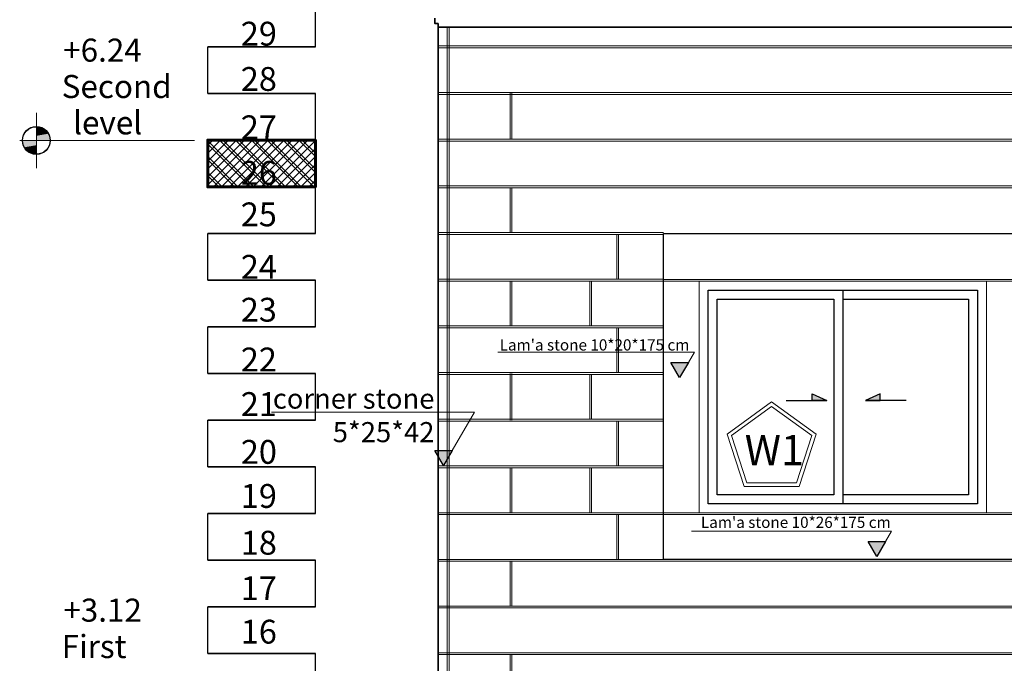
# Model space of a CAD drawing. Units: metres. Extents: x 3040 to 8123, y -31 to 24885.
# Drawn here: x 4395 to 4401, y 707 to 711 of the extents above; entities that cross this region are included whole.
import ezdxf

# ---------------------------------------------------------------- set-up
doc = ezdxf.new("R2010")
doc.units = ezdxf.units.M
for name, color, linetype, lineweight in [('COLUMN', 5, 'Continuous', 60), ('dim', 153, 'Continuous', 18), ('Hatch', 8, 'Continuous', 18), ('HATCH TILE', 9, 'Continuous', 5), ('text', 255, 'Continuous', 20)]:
    doc.layers.add(name, color=color, linetype=linetype, lineweight=lineweight)
for name, color, linetype in [('PDF_0', 7, 'Continuous'), ('PDF_005DIM', 7, 'Continuous'), ('PDF_text', 7, 'Continuous'), ('txt info', 7, 'Continuous'), ('WINDOWS', 144, 'Continuous')]:
    doc.layers.add(name, color=color, linetype=linetype)
doc.styles.add('ara', font='arabnabl.shx')
doc.styles.add('PDF Arial Bold', font='arialbd.ttf')
doc.styles.add('ROMAND', font='romand.shx', dxfattribs={"height": 3.25})
doc.styles.get("Standard").update_dxf_attribs({"font": 'arial.ttf'})

# ---------------------------------------------------------------- blocks, each defined once
blk = doc.blocks.new('TRET')
h = blk.add_hatch(color=256)
h.dxf.hatch_style = 1
h.paths.add_polyline_path([(316.3649, 25.993), (316.3165, 26.0769), (316.4133, 26.0769)])
h = blk.add_hatch(color=256)
h.dxf.hatch_style = 1
h.paths.add_polyline_path([(316.3649, 25.7478), (316.3165, 25.8316), (316.4133, 25.8316)])
h = blk.add_hatch(color=256)
h.dxf.hatch_style = 1
h.paths.add_polyline_path([(314.3114, 25.3796), (314.263, 25.4634), (314.3598, 25.4634)])
h = blk.add_hatch(color=256)
h.dxf.hatch_style = 1
h.paths.add_polyline_path([(315.0507, 25.2894), (315.1312, 25.2521), (315.0507, 25.2521)])
h = blk.add_hatch(color=256)
h.dxf.hatch_style = 1
h.paths.add_polyline_path([(315.3476, 25.2521), (315.4281, 25.2894), (315.4281, 25.2521)])
h = blk.add_hatch(color=256)
h.dxf.hatch_style = 1
h.paths.add_polyline_path([(315.4106, 24.383), (315.3622, 24.4668), (315.4589, 24.4668)])
for p, q in [((314.905, 25.2521), (315.1312, 25.2521)), ((315.0507, 25.2521), (315.0507, 25.2894)), ((315.0507, 25.2894), (315.1312, 25.2521)), ((315.1312, 25.2521), (315.0507, 25.2521)), ((315.4281, 25.2894), (315.3476, 25.2521)), ((315.5738, 25.2521), (315.3476, 25.2521)), ((315.3476, 25.2521), (315.4281, 25.2521)), ((315.4281, 25.2521), (315.4281, 25.2894))]:
    blk.add_line(p, q)
for points in [[(316.3649, 25.993), (316.3165, 26.0769), (316.4133, 26.0769)], [(316.3649, 25.7478), (316.3165, 25.8316), (316.4133, 25.8316)], [(314.3114, 25.3796), (314.263, 25.4634), (314.3598, 25.4634)], [(315.4106, 24.383), (315.3622, 24.4668), (315.4589, 24.4668)]]:
    blk.add_lwpolyline(points, close=True)
at = {"layer": 'Hatch', "color": 251, "lineweight": 0, "true_color": 0x636466}
for p, q in [((313.9608, 26.1775), (313.9608, 25.9275)), ((313.9708, 26.1775), (313.9708, 25.9275)), ((316.4708, 26.1775), (316.4708, 25.9275)), ((316.4808, 26.1775), (316.4808, 25.9275)), ((313.9608, 25.6575), (313.9608, 25.4075)), ((313.9708, 25.6575), (313.9708, 25.4075)), ((316.4708, 25.6575), (316.4708, 25.4075)), ((316.4808, 25.6575), (316.4808, 25.4075)), ((313.9608, 25.1375), (313.9608, 24.8875)), ((313.9708, 25.1375), (313.9708, 24.8875)), ((316.4708, 25.1375), (316.4708, 24.8875)), ((316.4808, 25.1375), (316.4808, 24.8875)), ((313.9608, 24.6175), (313.9608, 24.3675)), ((313.9708, 24.6175), (313.9708, 24.3675)), ((316.4708, 24.6175), (316.4708, 24.3675)), ((316.4808, 24.6175), (316.4808, 24.3675))]:
    blk.add_line(p, q, dxfattribs=at)
at = {"layer": 'Hatch', "color": 0, "lineweight": 25}
blk.add_lwpolyline([(314.2208, 26.1825), (316.2208, 26.1825), (316.2208, 24.3675), (314.2208, 24.3675)], close=True, dxfattribs=at)
at = {"layer": 'Hatch', "color": 251, "lineweight": 0, "true_color": 0x636466}
for points in [[(313.8108, 25.9175), (313.8108, 25.6675)], [(313.8208, 25.9175), (313.8208, 25.9175), (313.8208, 25.6675)], [(316.2208, 25.9271), (314.2208, 25.9271)], [(316.2208, 25.9175), (314.2208, 25.9175)], [(314.4208, 25.9175), (316.0208, 25.9175), (316.0208, 24.6275), (314.4208, 24.6275), (314.4208, 25.9175)], [(316.6208, 25.9175), (316.6208, 25.9175), (316.6208, 25.6675)], [(316.6308, 25.9175), (316.6308, 25.6675)], [(313.8108, 25.3975), (313.8108, 25.1475)], [(313.8208, 25.3975), (313.8208, 25.3975), (313.8208, 25.1475)], [(316.6208, 25.3975), (316.6208, 25.3975), (316.6208, 25.1475)], [(316.6308, 25.3975), (316.6308, 25.1475)], [(313.8108, 24.8775), (313.8108, 24.6275)], [(313.8208, 24.8775), (313.8208, 24.8775), (313.8208, 24.6275)], [(316.6208, 24.8775), (316.6208, 24.8775), (316.6208, 24.6275)], [(316.6308, 24.8775), (316.6308, 24.6275)], [(314.2208, 24.6275), (314.4208, 24.6275)], [(316.0208, 24.6275), (316.2208, 24.6275)]]:
    blk.add_lwpolyline(points, dxfattribs=at)
at = {"layer": 'HATCH TILE'}
for p, q in [((316.4133, 26.0769), (316.4469, 26.135)), ((316.4469, 26.135), (317.0299, 26.135)), ((316.4133, 25.8316), (316.4469, 25.8898)), ((316.4469, 25.8898), (317.0299, 25.8898)), ((314.3933, 25.5216), (313.2985, 25.5216)), ((314.3598, 25.4634), (314.3933, 25.5216)), ((315.4925, 24.5249), (314.377, 24.5249)), ((315.4589, 24.4668), (315.4925, 24.5249))]:
    blk.add_line(p, q, dxfattribs=at)
at = {"layer": 'text', "color": 252}
blk.add_lwpolyline([(314.6711, 24.7734), (314.5766, 25.0643), (314.8241, 25.2441), (315.0715, 25.0643), (314.977, 24.7734)], close=True, dxfattribs=at)
at = {"layer": 'text', "color": 225, "ltscale": 0.05}
blk.add_lwpolyline([(314.6856, 24.7934), (314.6001, 25.0566), (314.8241, 25.2193), (315.048, 25.0566), (314.9625, 24.7934)], close=True, dxfattribs=at)
at = {"layer": 'WINDOWS'}
for p, q in [((315.2208, 25.8675), (315.2208, 24.6775)), ((315.1708, 25.8175), (315.1708, 24.7275))]:
    blk.add_line(p, q, dxfattribs=at)
blk.add_lwpolyline([(314.4708, 25.8675), (315.9708, 25.8675), (315.9708, 24.6775), (314.4708, 24.6775)], close=True, dxfattribs=at)
for points in [[(315.1708, 24.7275), (314.5208, 24.7275), (314.5208, 25.8175), (315.1708, 25.8175)], [(315.2208, 25.8175), (315.9208, 25.8175), (315.9208, 24.7275), (315.2208, 24.7275)]]:
    blk.add_lwpolyline(points, dxfattribs=at)
at = {"char_height": 0.062456, "attachment_point": 3, "style": 'ara'}
for s, insert in [("{\\fArial|b0|i0|c0|p34; Lam'a stone 10*20*175 cm}", (314.3659, 25.5933)), ("{\\fArial|b0|i0|c0|p34; Lam'a stone 10*2\\fArial|b0|i0|c178|p34;6\\fArial|b0|i0|c0|p34;*175 cm}", (315.4876, 24.6051))]:
    blk.add_mtext_dynamic_manual_height_columns(s, width=12.602442, gutter_width=12.5, heights=[0], dxfattribs=dict(at, insert=insert))
at = {"layer": 'text', "color": 252, "style": 'ROMAND', "text_generation_flag": 6}
blk.add_text('W1', height=0.16875, rotation=180, dxfattribs=at).set_placement((314.674, 24.8919))
at = {"layer": 'txt info', "color": 7, "ltscale": 2, "attachment_point": 3, "rotation": 0.0889}
for s, insert, char_height, width in [('{\\fArial|b0|i0|c0|p42;kalb}', (316.6747, 26.2494), 0.075032, 24.338828), ('{\\fArial|b0|i0|c0|p42;25*26cm}', (317.0252, 26.2401), 0.060026, 19.471062), ('{\\fArial|b0|i0|c0|p42;Arca}', (316.7319, 25.985), 0.075032, 24.338828), ('{\\fArial|b0|i0|c0|p42;40*26cm}', (317.085, 25.9758), 0.060026, 19.471062)]:
    blk.add_mtext(s, dxfattribs=dict(at, insert=insert, char_height=char_height, width=width))
blk = doc.blocks.new('tr')
h = blk.add_hatch()
h.set_pattern_fill('ANSI37', color=256, scale=0.5)
h.set_pattern_definition([(45, (157.66962, 85.372936), (-0.044194174, 0.044194174), []), (135, (157.66962, 85.372936), (-0.044194174, -0.044194174), [])])
h.paths.add_polyline_path([(300.209, 35.3608), (299.609, 35.3608), (299.609, 35.1008), (300.209, 35.1008)])
for p, q in [((300.209, 35.8808), (300.209, 36.1408)), ((299.609, 35.6208), (299.609, 35.8808)), ((299.609, 35.8808), (300.209, 35.8808)), ((300.209, 35.8808), (299.609, 35.8808)), ((300.209, 35.6208), (299.609, 35.6208)), ((299.609, 35.6208), (300.209, 35.6208)), ((300.209, 35.3608), (300.209, 35.6208)), ((299.609, 35.3608), (300.209, 35.3608)), ((300.209, 34.8408), (300.209, 35.1008)), ((299.609, 34.5808), (299.609, 34.8408)), ((299.609, 34.8408), (300.209, 34.8408)), ((300.209, 34.8408), (299.609, 34.8408)), ((300.209, 34.5808), (299.609, 34.5808)), ((299.609, 34.5808), (300.209, 34.5808)), ((300.209, 34.3208), (300.209, 34.5808)), ((299.609, 34.0608), (299.609, 34.3208)), ((299.609, 34.3208), (300.209, 34.3208)), ((300.209, 34.3208), (299.609, 34.3208)), ((300.209, 34.0608), (299.609, 34.0608)), ((299.609, 34.0608), (300.209, 34.0608)), ((300.209, 33.8008), (300.209, 34.0608)), ((299.609, 33.5408), (299.609, 33.8008)), ((299.609, 33.8008), (300.209, 33.8008)), ((300.209, 33.8008), (299.609, 33.8008)), ((300.209, 33.5408), (299.609, 33.5408)), ((299.609, 33.5408), (300.209, 33.5408)), ((300.209, 33.2808), (300.209, 33.5408)), ((299.609, 33.0208), (299.609, 33.2808)), ((299.609, 33.2808), (300.209, 33.2808)), ((300.209, 33.2808), (299.609, 33.2808)), ((300.209, 33.0208), (299.609, 33.0208)), ((299.609, 33.0208), (300.209, 33.0208)), ((300.209, 32.7608), (300.209, 33.0208)), ((299.609, 32.5008), (299.609, 32.7608)), ((299.609, 32.7608), (300.209, 32.7608)), ((300.209, 32.7608), (299.609, 32.7608)), ((300.209, 32.5008), (299.609, 32.5008)), ((299.609, 32.5008), (300.209, 32.5008)), ((300.209, 32.2408), (300.209, 32.5008))]:
    blk.add_line(p, q)
at = {"layer": 'COLUMN'}
blk.add_lwpolyline([(299.609, 35.1008), (300.209, 35.1008), (299.609, 35.1008), (299.609, 35.3608), (300.209, 35.3608), (300.209, 35.1008)], dxfattribs=at)
for s, p in [('29', (299.7936, 35.8877)), ('28', (299.7936, 35.6352)), ('27', (299.7936, 35.366)), ('26', (299.7936, 35.1125)), ('25', (299.7936, 34.8811)), ('24', (299.7936, 34.5887)), ('23', (299.7936, 34.3499)), ('22', (299.7936, 34.0726)), ('21', (299.7936, 33.8243)), ('20', (299.7936, 33.5581)), ('19', (299.7936, 33.3125)), ('18', (299.7936, 33.052)), ('17', (299.7936, 32.7985)), ('16', (299.7936, 32.5565))]:
    blk.add_text(s, height=0.1328).set_placement(p)
blk = doc.blocks.new('SFDV')
at = {"layer": 'Hatch', "color": 251, "lineweight": 0, "true_color": 0x636466}
for p, q in [((248.6454, 85.3282), (248.6454, 85.5782)), ((248.6554, 85.3282), (248.6554, 85.5782)), ((248.9954, 85.0682), (248.9954, 85.3182)), ((249.0054, 85.0682), (249.0054, 85.3182))]:
    blk.add_line(p, q, dxfattribs=at)

msp = doc.modelspace()

# ---------------------------------------------------------------- hatches: boundary and pattern name
h = msp.add_hatch()
h.set_pattern_fill('ANSI37', color=256, scale=0.5)
h.set_pattern_definition([(45, (4254.5893, 760.20508), (-0.044194174, 0.044194174), []), (135, (4254.5893, 760.20508), (-0.044194174, -0.044194174), [])])
h.paths.add_polyline_path([(4397.1286769, 710.1929635), (4396.5286769, 710.1929635), (4396.5286769, 709.9329635), (4397.1286769, 709.9329635)])
at = {"lineweight": 0}
h = msp.add_hatch(color=256, dxfattribs=at)
h.dxf.hatch_style = 1
h.paths.add_polyline_path([(4397.8428513, 708.3802941), (4397.7944606, 708.4641093), (4397.8912421, 708.4641093)])

# ---------------------------------------------------------------- linework, layer by layer
for p, q in [((4397.1286769, 710.7129635), (4397.1286769, 710.9729635)), ((4396.5286769, 710.4529635), (4396.5286769, 710.7129635)), ((4396.5286769, 710.7129635), (4397.1286769, 710.7129635)), ((4397.1286769, 710.7129635), (4396.5286769, 710.7129635)), ((4397.1286769, 710.4529635), (4396.5286769, 710.4529635)), ((4396.5286769, 710.4529635), (4397.1286769, 710.4529635)), ((4397.1286769, 710.1929635), (4397.1286769, 710.4529635)), ((4396.5286769, 710.1929635), (4397.1286769, 710.1929635)), ((4397.1286769, 709.6729635), (4397.1286769, 709.9329635)), ((4396.5286769, 709.4129635), (4396.5286769, 709.6729635)), ((4396.5286769, 709.6729635), (4397.1286769, 709.6729635)), ((4397.1286769, 709.6729635), (4396.5286769, 709.6729635)), ((4397.1286769, 709.4129635), (4396.5286769, 709.4129635)), ((4396.5286769, 709.4129635), (4397.1286769, 709.4129635)), ((4397.1286769, 709.1529635), (4397.1286769, 709.4129635)), ((4396.5286769, 708.8929635), (4396.5286769, 709.1529635)), ((4396.5286769, 709.1529635), (4397.1286769, 709.1529635)), ((4397.1286769, 709.1529635), (4396.5286769, 709.1529635)), ((4397.1286769, 708.8929635), (4396.5286769, 708.8929635)), ((4396.5286769, 708.8929635), (4397.1286769, 708.8929635)), ((4397.1286769, 708.6329635), (4397.1286769, 708.8929635)), ((4396.5286769, 708.3729635), (4396.5286769, 708.6329635)), ((4396.5286769, 708.6329635), (4397.1286769, 708.6329635)), ((4397.1286769, 708.6329635), (4396.5286769, 708.6329635)), ((4397.1286769, 708.3729635), (4396.5286769, 708.3729635)), ((4396.5286769, 708.3729635), (4397.1286769, 708.3729635)), ((4397.1286769, 708.1129635), (4397.1286769, 708.3729635)), ((4396.5286769, 707.8529635), (4396.5286769, 708.1129635)), ((4396.5286769, 708.1129635), (4397.1286769, 708.1129635)), ((4397.1286769, 708.1129635), (4396.5286769, 708.1129635)), ((4397.1286769, 707.8529635), (4396.5286769, 707.8529635)), ((4396.5286769, 707.8529635), (4397.1286769, 707.8529635)), ((4397.1286769, 707.5929635), (4397.1286769, 707.8529635)), ((4396.5286769, 707.3329635), (4396.5286769, 707.5929635)), ((4396.5286769, 707.5929635), (4397.1286769, 707.5929635)), ((4397.1286769, 707.5929635), (4396.5286769, 707.5929635)), ((4397.1286769, 707.3329635), (4396.5286769, 707.3329635)), ((4396.5286769, 707.3329635), (4397.1286769, 707.3329635)), ((4397.1286769, 707.0729635), (4397.1286769, 707.3329635))]:
    msp.add_line(p, q)
at = {"color": 252, "lineweight": 0, "true_color": 0x939598}
for p, q in [((4398.0150598, 708.678568), (4396.8837955, 708.678568)), ((4397.8912421, 708.4641093), (4398.0150598, 708.678568))]:
    msp.add_line(p, q, dxfattribs=at)
at = {"elevation": 0}
msp.add_lwpolyline([(4397.8428513, 708.3802941), (4397.7944606, 708.4641093), (4397.8912421, 708.4641093)], close=True, dxfattribs=at)
at = {"layer": 'COLUMN', "elevation": 0}
msp.add_lwpolyline([(4396.5286769, 709.9329635), (4397.1286769, 709.9329635), (4396.5286769, 709.9329635), (4396.5286769, 710.1929635), (4397.1286769, 710.1929635), (4397.1286769, 709.9329635)], dxfattribs=at)
at = {"layer": 'dim', "color": 6, "lineweight": 35}
for p, q in [((4397.8138993, 703.1229635), (4397.8138993, 710.8429635)), ((4397.8138993, 710.8229635), (4397.8338993, 710.8229635)), ((4397.8338993, 710.8229635), (4397.8138993, 710.8229635))]:
    msp.add_line(p, q, dxfattribs=at)
at = {"layer": 'dim', "color": 6, "lineweight": 35, "elevation": 0}
for points in [[(4397.8138993, 710.8429635), (4397.7938993, 710.8429635), (4397.7938993, 710.8729635)], [(4406.2088993, 710.8229635), (4397.8238993, 710.8229635)]]:
    msp.add_lwpolyline(points, dxfattribs=at)
at = {"layer": 'Hatch', "color": 251, "lineweight": 0, "true_color": 0x636466}
for p, q in [((4397.8138993, 710.7179635), (4401.6738993, 710.7179635)), ((4397.8138993, 710.7079635), (4401.6738993, 710.7079635)), ((4397.8638993, 710.4579655), (4397.8638993, 710.7129635)), ((4397.8738993, 710.4579655), (4397.8738993, 710.7129635)), ((4397.8138993, 710.4579635), (4401.6738993, 710.4579635)), ((4398.2138993, 710.1979635), (4398.2138993, 710.4579659)), ((4398.2238993, 710.1979635), (4398.2238993, 710.4579659)), ((4397.8138993, 710.4479635), (4401.6738993, 710.4479635)), ((4397.8138993, 710.1979635), (4401.6738993, 710.1979635)), ((4397.8138993, 710.1879635), (4401.6738993, 710.1879635)), ((4397.8138993, 709.9379635), (4401.6738993, 709.9379635)), ((4397.8138993, 709.9279635), (4401.068427, 709.9279635)), ((4397.8138993, 709.6779635), (4399.068427, 709.6779635)), ((4397.8138993, 709.6679635), (4399.068427, 709.6679635)), ((4397.8138993, 709.4179635), (4399.068427, 709.4179635)), ((4397.8138993, 709.4079635), (4399.068427, 709.4079635)), ((4397.8138993, 709.1579635), (4399.068427, 709.1579635)), ((4397.8138993, 709.1479635), (4399.068427, 709.1479635)), ((4397.8638993, 708.8929655), (4397.8638993, 709.1529659)), ((4397.8738993, 708.8929655), (4397.8738993, 709.1529659)), ((4397.8138993, 708.8979635), (4399.068427, 708.8979635)), ((4397.8138993, 708.8879635), (4399.068427, 708.8879635)), ((4398.2138993, 708.6329635), (4398.2138993, 708.8929659)), ((4398.2238993, 708.6329635), (4398.2238993, 708.8929659)), ((4397.8138993, 708.6379635), (4399.068427, 708.6379635)), ((4397.8138993, 708.6279635), (4399.068427, 708.6279635)), ((4397.8138993, 708.3779635), (4399.068427, 708.3779635)), ((4397.8138993, 708.3679635), (4399.068427, 708.3679635)), ((4397.8138993, 708.1179635), (4399.068427, 708.1179635)), ((4397.8138993, 708.1079635), (4400.968427, 708.1079635)), ((4400.968427, 708.1079635), (4401.6738993, 708.1079635)), ((4397.8138993, 707.8579635), (4399.168427, 707.8579635)), ((4397.8138993, 707.8479635), (4401.6738993, 707.8479635)), ((4399.168427, 707.8579635), (4401.6738993, 707.8579635)), ((4397.8138993, 707.5979635), (4401.6738993, 707.5979635)), ((4397.8138993, 707.5879635), (4401.6738993, 707.5879635)), ((4397.8138993, 707.3379635), (4401.6738993, 707.3379635)), ((4397.8138993, 707.3279635), (4401.6738993, 707.3279635))]:
    msp.add_line(p, q, dxfattribs=at)
at = {"layer": 'Hatch', "color": 251, "lineweight": 0, "true_color": 0x636466, "elevation": 0}
for points in [[(4397.8638993, 707.0679635), (4397.8638993, 710.8229635)], [(4397.8738993, 707.0679635), (4397.8738993, 710.8229635)]]:
    msp.add_lwpolyline(points, dxfattribs=at)
at = {"layer": 'PDF_0', "lineweight": 25}
for centre in [(4395.5739986, 710.1920536), (4395.5739986, 710.1920536), (4395.5739986, 710.190826), (4395.5739986, 710.190826)]:
    msp.add_circle(centre, 0.0771278, dxfattribs=at)
at = {"layer": 'PDF_0'}
for points in [[(4395.5743164, 710.2691815), (4395.5743164, 710.2679119), (4395.5876472, 710.2679119)], [(4395.5743164, 710.2691815), (4395.5743164, 710.2679119), (4395.5876472, 710.2679119)], [(4395.5743164, 710.2679539), (4395.5743164, 710.2666843), (4395.5876472, 710.2666843)], [(4395.5743164, 710.2679539), (4395.5743164, 710.2666843), (4395.5876472, 710.2666843)], [(4395.5743164, 710.2679119), (4395.5876472, 710.2679119), (4395.5743164, 710.2647379)], [(4395.5876472, 710.2679119), (4395.5743164, 710.2647379), (4395.6003432, 710.2647379)], [(4395.5743164, 710.2679119), (4395.5876472, 710.2679119), (4395.5743164, 710.2647379)], [(4395.5876472, 710.2679119), (4395.5743164, 710.2647379), (4395.6003432, 710.2647379)], [(4395.5743164, 710.2666843), (4395.5876472, 710.2666843), (4395.5743164, 710.2635103)], [(4395.5876472, 710.2666843), (4395.5743164, 710.2635103), (4395.6003432, 710.2635103)], [(4395.5743164, 710.2666843), (4395.5876472, 710.2666843), (4395.5743164, 710.2635103)], [(4395.5876472, 710.2666843), (4395.5743164, 710.2635103), (4395.6003432, 710.2635103)], [(4395.5743164, 710.2647379), (4395.6003432, 710.2647379), (4395.5743164, 710.2590247)], [(4395.6003432, 710.2647379), (4395.5743164, 710.2590247), (4395.6130392, 710.2590247)], [(4395.5743164, 710.2647379), (4395.6003432, 710.2647379), (4395.5743164, 710.2590247)], [(4395.6003432, 710.2647379), (4395.5743164, 710.2590247), (4395.6130392, 710.2590247)], [(4395.5743164, 710.2635103), (4395.6003432, 710.2635103), (4395.5743164, 710.2577971)], [(4395.6003432, 710.2635103), (4395.5743164, 710.2577971), (4395.6130392, 710.2577971)], [(4395.5743164, 710.2635103), (4395.6003432, 710.2635103), (4395.5743164, 710.2577971)], [(4395.6003432, 710.2635103), (4395.5743164, 710.2577971), (4395.6130392, 710.2577971)], [(4395.5743164, 710.2590247), (4395.6130392, 710.2590247), (4395.5743164, 710.2507723)], [(4395.6130392, 710.2590247), (4395.5743164, 710.2507723), (4395.6238308, 710.2507723)], [(4395.5743164, 710.2590247), (4395.6130392, 710.2590247), (4395.5743164, 710.2507723)], [(4395.6130392, 710.2590247), (4395.5743164, 710.2507723), (4395.6238308, 710.2507723)], [(4395.5743164, 710.2577971), (4395.6130392, 710.2577971), (4395.5743164, 710.2501795)], [(4395.6130392, 710.2577971), (4395.5743164, 710.2501795), (4395.6238308, 710.2501795)], [(4395.5743164, 710.2577971), (4395.6130392, 710.2577971), (4395.5743164, 710.2501795)], [(4395.6130392, 710.2577971), (4395.5743164, 710.2501795), (4395.6238308, 710.2501795)], [(4395.5743164, 710.2507723), (4395.6238308, 710.2507723), (4395.5743164, 710.2412503)], [(4395.6238308, 710.2507723), (4395.5743164, 710.2412503), (4395.6333528, 710.2412503)], [(4395.5743164, 710.2507723), (4395.6238308, 710.2507723), (4395.5743164, 710.2412503)], [(4395.6238308, 710.2507723), (4395.5743164, 710.2412503), (4395.6333528, 710.2412503)], [(4395.5743164, 710.2501795), (4395.6238308, 710.2501795), (4395.5743164, 710.2406575)], [(4395.6238308, 710.2501795), (4395.5743164, 710.2406575), (4395.6333528, 710.2406575)], [(4395.5743164, 710.2501795), (4395.6238308, 710.2501795), (4395.5743164, 710.2406575)], [(4395.6238308, 710.2501795), (4395.5743164, 710.2406575), (4395.6333528, 710.2406575)], [(4395.5743164, 710.2412503), (4395.6333528, 710.2412503), (4395.5743164, 710.2304587)], [(4395.6333528, 710.2412503), (4395.5743164, 710.2304587), (4395.6409704, 710.2304587)], [(4395.5743164, 710.2412503), (4395.6333528, 710.2412503), (4395.5743164, 710.2304587)], [(4395.6333528, 710.2412503), (4395.5743164, 710.2304587), (4395.6409704, 710.2304587)], [(4395.5743164, 710.2406575), (4395.6333528, 710.2406575), (4395.5743164, 710.2292311)], [(4395.6333528, 710.2406575), (4395.5743164, 710.2292311), (4395.6409704, 710.2292311)], [(4395.5743164, 710.2406575), (4395.6333528, 710.2406575), (4395.5743164, 710.2292311)], [(4395.6333528, 710.2406575), (4395.5743164, 710.2292311), (4395.6409704, 710.2292311)], [(4395.4968708, 710.1917359), (4395.5743164, 710.1917359), (4395.4981404, 710.1784051)], [(4395.4968708, 710.1917359), (4395.5743164, 710.1917359), (4395.4981404, 710.1784051)], [(4395.4968708, 710.1905083), (4395.5743164, 710.1905083), (4395.4981404, 710.1771775)], [(4395.4968708, 710.1905083), (4395.5743164, 710.1905083), (4395.4981404, 710.1771775)], [(4395.5743164, 710.1917359), (4395.4981404, 710.1784051), (4395.5743164, 710.1784051)], [(4395.5743164, 710.1917359), (4395.4981404, 710.1784051), (4395.5743164, 710.1784051)], [(4395.5743164, 710.1905083), (4395.4981404, 710.1771775), (4395.5743164, 710.1771775)], [(4395.5743164, 710.1905083), (4395.4981404, 710.1771775), (4395.5743164, 710.1771775)], [(4395.5743164, 710.2304587), (4395.6409704, 710.2304587), (4395.5743164, 710.2183975)], [(4395.6409704, 710.2304587), (4395.5743164, 710.2183975), (4395.6466836, 710.2183975)], [(4395.5743164, 710.2304587), (4395.6409704, 710.2304587), (4395.5743164, 710.2183975)], [(4395.6409704, 710.2304587), (4395.5743164, 710.2183975), (4395.6466836, 710.2183975)], [(4395.5743164, 710.2292311), (4395.6409704, 710.2292311), (4395.5743164, 710.2171699)], [(4395.6409704, 710.2292311), (4395.5743164, 710.2171699), (4395.6466836, 710.2171699)], [(4395.5743164, 710.2292311), (4395.6409704, 710.2292311), (4395.5743164, 710.2171699)], [(4395.6409704, 710.2292311), (4395.5743164, 710.2171699), (4395.6466836, 710.2171699)], [(4395.5743164, 710.2183975), (4395.6466836, 710.2183975), (4395.5743164, 710.2050667)], [(4395.6466836, 710.2183975), (4395.5743164, 710.2050667), (4395.6504924, 710.2050667)], [(4395.5743164, 710.2183975), (4395.6466836, 710.2183975), (4395.5743164, 710.2050667)], [(4395.6466836, 710.2183975), (4395.5743164, 710.2050667), (4395.6504924, 710.2050667)], [(4395.5743164, 710.2171699), (4395.6466836, 710.2171699), (4395.5743164, 710.2038391)], [(4395.6466836, 710.2171699), (4395.5743164, 710.2038391), (4395.6504924, 710.2038391)], [(4395.5743164, 710.2171699), (4395.6466836, 710.2171699), (4395.5743164, 710.2038391)], [(4395.6466836, 710.2171699), (4395.5743164, 710.2038391), (4395.6504924, 710.2038391)], [(4395.5743164, 710.2050667), (4395.6504924, 710.2050667), (4395.5743164, 710.1917359)], [(4395.6504924, 710.2050667), (4395.5743164, 710.1917359), (4395.651762, 710.1917359)], [(4395.5743164, 710.2050667), (4395.6504924, 710.2050667), (4395.5743164, 710.1917359)], [(4395.6504924, 710.2050667), (4395.5743164, 710.1917359), (4395.651762, 710.1917359)], [(4395.5743164, 710.2038391), (4395.6504924, 710.2038391), (4395.5743164, 710.1905083)], [(4395.6504924, 710.2038391), (4395.5743164, 710.1905083), (4395.651762, 710.1905083)], [(4395.5743164, 710.2038391), (4395.6504924, 710.2038391), (4395.5743164, 710.1905083)], [(4395.6504924, 710.2038391), (4395.5743164, 710.1905083), (4395.651762, 710.1905083)], [(4395.4981404, 710.1784051), (4395.5743164, 710.1784051), (4395.5013144, 710.1650743)], [(4395.4981404, 710.1784051), (4395.5743164, 710.1784051), (4395.5013144, 710.1650743)], [(4395.4981404, 710.1771775), (4395.5743164, 710.1771775), (4395.5013144, 710.1644815)], [(4395.4981404, 710.1771775), (4395.5743164, 710.1771775), (4395.5013144, 710.1644815)], [(4395.5743164, 710.1784051), (4395.5013144, 710.1650743), (4395.5743164, 710.1650743)], [(4395.5743164, 710.1784051), (4395.5013144, 710.1650743), (4395.5743164, 710.1650743)], [(4395.5743164, 710.1771775), (4395.5013144, 710.1644815), (4395.5743164, 710.1644815)], [(4395.5743164, 710.1771775), (4395.5013144, 710.1644815), (4395.5743164, 710.1644815)], [(4395.5013144, 710.1650743), (4395.5743164, 710.1650743), (4395.5070276, 710.1530131)], [(4395.5013144, 710.1650743), (4395.5743164, 710.1650743), (4395.5070276, 710.1530131)], [(4395.5013144, 710.1644815), (4395.5743164, 710.1644815), (4395.5070276, 710.1517855)], [(4395.5013144, 710.1644815), (4395.5743164, 710.1644815), (4395.5070276, 710.1517855)], [(4395.5743164, 710.1650743), (4395.5070276, 710.1530131), (4395.5743164, 710.1530131)], [(4395.5743164, 710.1650743), (4395.5070276, 710.1530131), (4395.5743164, 710.1530131)], [(4395.5743164, 710.1644815), (4395.5070276, 710.1517855), (4395.5743164, 710.1517855)], [(4395.5743164, 710.1644815), (4395.5070276, 710.1517855), (4395.5743164, 710.1517855)], [(4395.5070276, 710.1530131), (4395.5743164, 710.1530131), (4395.5146452, 710.1422215)], [(4395.5070276, 710.1530131), (4395.5743164, 710.1530131), (4395.5146452, 710.1422215)], [(4395.5070276, 710.1517855), (4395.5743164, 710.1517855), (4395.5146452, 710.1409939)], [(4395.5070276, 710.1517855), (4395.5743164, 710.1517855), (4395.5146452, 710.1409939)], [(4395.5743164, 710.1530131), (4395.5146452, 710.1422215), (4395.5743164, 710.1422215)], [(4395.5743164, 710.1530131), (4395.5146452, 710.1422215), (4395.5743164, 710.1422215)], [(4395.5743164, 710.1517855), (4395.5146452, 710.1409939), (4395.5743164, 710.1409939)], [(4395.5743164, 710.1517855), (4395.5146452, 710.1409939), (4395.5743164, 710.1409939)], [(4395.5146452, 710.1422215), (4395.5743164, 710.1422215), (4395.5241672, 710.1326995)], [(4395.5146452, 710.1422215), (4395.5743164, 710.1422215), (4395.5241672, 710.1326995)], [(4395.5146452, 710.1409939), (4395.5743164, 710.1409939), (4395.5241672, 710.1314719)], [(4395.5146452, 710.1409939), (4395.5743164, 710.1409939), (4395.5241672, 710.1314719)], [(4395.5743164, 710.1422215), (4395.5241672, 710.1326995), (4395.5743164, 710.1326995)], [(4395.5743164, 710.1422215), (4395.5241672, 710.1326995), (4395.5743164, 710.1326995)], [(4395.5743164, 710.1409939), (4395.5241672, 710.1314719), (4395.5743164, 710.1314719)], [(4395.5743164, 710.1409939), (4395.5241672, 710.1314719), (4395.5743164, 710.1314719)], [(4395.5241672, 710.1326995), (4395.5743164, 710.1326995), (4395.5355936, 710.1244471)], [(4395.5241672, 710.1326995), (4395.5743164, 710.1326995), (4395.5355936, 710.1244471)], [(4395.5241672, 710.1314719), (4395.5743164, 710.1314719), (4395.5355936, 710.1238543)], [(4395.5241672, 710.1314719), (4395.5743164, 710.1314719), (4395.5355936, 710.1238543)], [(4395.5743164, 710.1326995), (4395.5355936, 710.1244471), (4395.5743164, 710.1244471)], [(4395.5743164, 710.1326995), (4395.5355936, 710.1244471), (4395.5743164, 710.1244471)], [(4395.5743164, 710.1314719), (4395.5355936, 710.1238543), (4395.5743164, 710.1238543)], [(4395.5743164, 710.1314719), (4395.5355936, 710.1238543), (4395.5743164, 710.1238543)], [(4395.5355936, 710.1244471), (4395.5743164, 710.1244471), (4395.5476548, 710.1187339)], [(4395.5355936, 710.1244471), (4395.5743164, 710.1244471), (4395.5476548, 710.1187339)], [(4395.5355936, 710.1238543), (4395.5743164, 710.1238543), (4395.5476548, 710.1181411)], [(4395.5355936, 710.1238543), (4395.5743164, 710.1238543), (4395.5476548, 710.1181411)], [(4395.5743164, 710.1244471), (4395.5476548, 710.1187339), (4395.5743164, 710.1187339)], [(4395.5743164, 710.1244471), (4395.5476548, 710.1187339), (4395.5743164, 710.1187339)], [(4395.5743164, 710.1238543), (4395.5476548, 710.1181411), (4395.5743164, 710.1181411)], [(4395.5743164, 710.1238543), (4395.5476548, 710.1181411), (4395.5743164, 710.1181411)], [(4395.5743164, 710.1187339), (4395.5476548, 710.1187339), (4395.5603508, 710.1155599)], [(4395.5743164, 710.1187339), (4395.5476548, 710.1187339), (4395.5603508, 710.1155599)], [(4395.5743164, 710.1181411), (4395.5476548, 710.1181411), (4395.5603508, 710.1143323)], [(4395.5743164, 710.1181411), (4395.5476548, 710.1181411), (4395.5603508, 710.1143323)], [(4395.5743164, 710.1187339), (4395.5743164, 710.1155599), (4395.5603508, 710.1155599)], [(4395.5743164, 710.1187339), (4395.5743164, 710.1155599), (4395.5603508, 710.1155599)], [(4395.5743164, 710.1181411), (4395.5743164, 710.1143323), (4395.5603508, 710.1143323)], [(4395.5743164, 710.1181411), (4395.5743164, 710.1143323), (4395.5603508, 710.1143323)], [(4395.5743164, 710.1155599), (4395.5603508, 710.1155599), (4395.5743164, 710.1142903)], [(4395.5743164, 710.1155599), (4395.5603508, 710.1155599), (4395.5743164, 710.1142903)], [(4395.5743164, 710.1143323), (4395.5603508, 710.1143323), (4395.5743164, 710.1130627)], [(4395.5743164, 710.1143323), (4395.5603508, 710.1143323), (4395.5743164, 710.1130627)]]:
    msp.add_solid(points, dxfattribs=at)
at = {"layer": 'PDF_005DIM', "lineweight": 9, "elevation": 0}
for points in [[(4395.5743164, 710.0387491), (4395.5743164, 710.3447227)], [(4395.5743164, 710.0375215), (4395.5743164, 710.3434951)]]:
    msp.add_lwpolyline(points, close=True, dxfattribs=at)
for points in [[(4395.4810008, 710.1917359), (4396.4554188, 710.1917359)], [(4395.4810008, 710.1905083), (4396.4554188, 710.1905083)]]:
    msp.add_lwpolyline(points, dxfattribs=at)

# ---------------------------------------------------------------- block references
at = {"lineweight": 0}
for name, p in [('tr', (4096.9196832, 674.8321446)), ('TRET', (4084.8476739, 683.4904424))]:
    msp.add_blockref(name, p, dxfattribs=at)
at = {"layer": 'Hatch'}
for p in [(4149.2184926, 624.6097621), (4149.2184926, 624.0897621), (4149.2184926, 623.0497601), (4149.2184926, 622.5297601), (4149.2184926, 622.0097601)]:
    msp.add_blockref('SFDV', p, dxfattribs=at)

# ---------------------------------------------------------------- texts
for s, p in [('29', (4396.7132703, 710.7198151)), ('28', (4396.7132703, 710.4673942)), ('27', (4396.7132703, 710.1981745)), ('26', (4396.7132703, 709.9446463)), ('25', (4396.7132703, 709.713252)), ('24', (4396.7132703, 709.4208188)), ('23', (4396.7132703, 709.1820691)), ('22', (4396.7132703, 708.9047531)), ('21', (4396.7132703, 708.6564642)), ('20', (4396.7132703, 708.3902445)), ('19', (4396.7132703, 708.1446225)), ('18', (4396.7132703, 707.8841077)), ('17', (4396.7132703, 707.63062)), ('16', (4396.7132703, 707.3885954))]:
    msp.add_text(s, height=0.13279741).set_placement(p)
at = {"insert": (4397.7924736, 708.8093128), "char_height": 0.112, "attachment_point": 3, "style": 'ara'}
msp.add_mtext_dynamic_manual_height_columns('{\\fArial|b0|i0|c0|p34;corner stone 5*25*42}', width=1.256192396, gutter_width=12.5, heights=[0], dxfattribs=at)
at = {"layer": 'PDF_text', "char_height": 0.12848283, "attachment_point": 7, "style": 'PDF Arial Bold'}
for s, insert in [('+6.24', (4395.7234944, 710.589961)), ('Second', (4395.7150438, 710.3874598)), ('level', (4395.7785238, 710.1861862)), ('level', (4395.7785238, 710.1849586)), ('+3.12', (4395.7241292, 707.4705538)), ('First', (4395.7150438, 707.2680526))]:
    msp.add_mtext(s, dxfattribs=dict(at, insert=insert))

doc.saveas('drawing.dxf')
